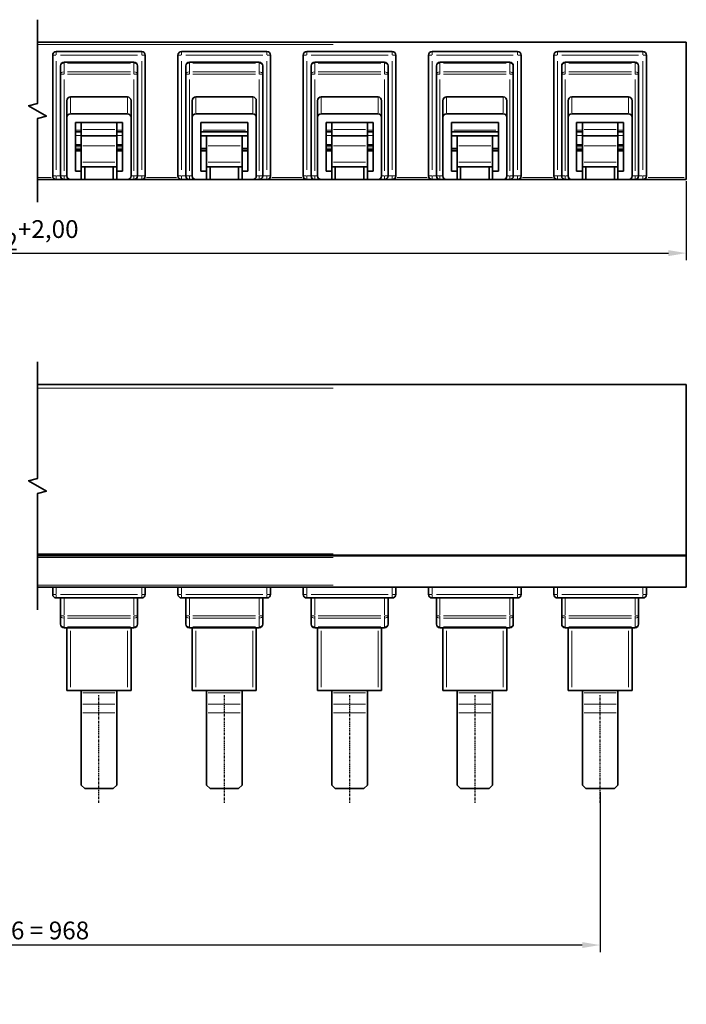
# Model space of a CAD drawing. Units: millimetres. Extents: x 92 to 369, y 114 to 253.
# Drawn here: x 192 to 285, y 114 to 253 of the extents above; entities that cross this region are included whole.
import ezdxf

# ---------------------------------------------------------------- set-up
doc = ezdxf.new("R2010")
doc.units = ezdxf.units.MM
doc.linetypes.add('CHAIN', pattern=[0.3543, 0.2362, -0.0295, 0.0591, -0.0295])
for name, color, linetype, lineweight in [('Bemaßungen(FTG-Zeichnungsnorm)', 7, 'Continuous', 25), ('Bruchlinien(FTG-Zeichnungsnorm)', 7, 'Continuous', 35), ('Sichtbare Kanten(FTG-Zeichnungsnorm)', 7, 'Continuous', 35), ('Sichtbare tangentiale Kanten(FTG-Zeichnungsnorm)', 7, 'Continuous', 9)]:
    doc.layers.add(name, color=color, linetype=linetype, lineweight=lineweight)
doc.layers.add('Mittellinie(FTG-Zeichnungsnorm)', color=7, linetype='Continuous', lineweight=25, true_color=0x0080ff)
doc.styles.add('FTG-ISO - 2_5mm', font='isocpeur.ttf')
doc.dimstyles.new('FTG-Zeichnungsnorm-Neu', dxfattribs={"dimtxt": 2.5, "dimasz": 2.5, "dimexe": 1, "dimexo": 0.5, "dimgap": 0.3, "dimtad": 1, "dimrnd": 1e-08, "dimtxsty": 'FTG-ISO - 2_5mm', "dimcen": 0.09, "dimdle": 8, "dimclrd": 1, "dimclre": 1, "dimclrt": 7, "dimazin": 2, "dimtfac": 0.8, "dimtmove": 0, "dimatfit": 3, "dimfxl": 1, "dimtolj": 1, "dimlwd": 25, "dimlwe": 25, "dimarcsym": 0})

# ---------------------------------------------------------------- blocks, each defined once
blk = doc.blocks.new('*D1')
at = {"layer": 'Bemaßungen(FTG-Zeichnungsnorm)', "color": 1, "linetype": 'Continuous', "lineweight": 25, "transparency": 16777216}
for p, q in [((95.65, 230.23), (95.65, 219.09)), ((285.44, 230.23), (285.44, 219.09)), ((98.15, 220.09), (282.94, 220.09))]:
    blk.add_line(p, q, dxfattribs=at)
at = {"layer": 'Bemaßungen(FTG-Zeichnungsnorm)', "color": 1, "linetype": 'Continuous', "transparency": 16777216}
for points in [[(98.15, 220.51), (98.15, 219.67), (95.65, 220.09)], [(282.94, 220.51), (282.94, 219.67), (285.44, 220.09)]]:
    blk.add_solid(points, dxfattribs=at)
at = {"layer": 'Defpoints', "color": 0, "linetype": 'Continuous', "transparency": 16777216}
for p in [(95.65, 230.73), (285.44, 230.73), (285.44, 220.09)]:
    blk.add_point(p, dxfattribs=at)
at = {"layer": 'Bemaßungen(FTG-Zeichnungsnorm)', "color": 7, "linetype": 'Continuous', "lineweight": 25, "transparency": 16777216, "insert": (183.04, 224.72), "char_height": 2.5, "attachment_point": 1, "style": 'FTG-ISO - 2_5mm'}
blk.add_mtext('\\A1;992,2\\S+2,00^ ;', dxfattribs=at)
blk = doc.blocks.new('*D3')
at = {"layer": 'Bemaßungen(FTG-Zeichnungsnorm)', "color": 1, "linetype": 'Continuous', "lineweight": 25, "transparency": 16777216}
for p, q in [((107.75, 144.31), (107.75, 121.81)), ((273.34, 144.31), (273.34, 121.81)), ((270.84, 122.81), (110.25, 122.81))]:
    blk.add_line(p, q, dxfattribs=at)
at = {"layer": 'Bemaßungen(FTG-Zeichnungsnorm)', "color": 1, "linetype": 'Continuous', "transparency": 16777216}
for points in [[(110.25, 123.22), (110.25, 122.39), (107.75, 122.81)], [(270.84, 123.22), (270.84, 122.39), (273.34, 122.81)]]:
    blk.add_solid(points, dxfattribs=at)
at = {"layer": 'Defpoints', "color": 0, "linetype": 'Continuous', "transparency": 16777216}
for p in [(107.75, 144.81), (273.34, 144.81), (107.75, 122.81)]:
    blk.add_point(p, dxfattribs=at)
at = {"layer": 'Bemaßungen(FTG-Zeichnungsnorm)', "color": 7, "linetype": 'Continuous', "lineweight": 25, "transparency": 16777216, "insert": (180.36, 126.11), "char_height": 2.5, "attachment_point": 1, "style": 'FTG-ISO - 2_5mm'}
blk.add_mtext('\\A1;55x17,6 = 968', dxfattribs=at)

msp = doc.modelspace()

# ---------------------------------------------------------------- linework, layer by layer
at = {"layer": 'Bruchlinien(FTG-Zeichnungsnorm)', "flags": 128}
for points in [[(194.3111, 227.2591), (194.3111, 239.0275), (195.5611, 239.3624), (193.0611, 240.8058), (194.3111, 241.1407), (194.3111, 252.9091)], [(194.3111, 169.9333), (194.3111, 186.3017), (195.5611, 186.6366), (193.0611, 188.08), (194.3111, 188.4149), (194.3111, 204.7833)]]:
    msp.add_lwpolyline(points, dxfattribs=at)
at = {"layer": 'Mittellinie(FTG-Zeichnungsnorm)', "linetype": 'CHAIN'}
for p, q in [((202.9443, 142.8083), (202.9443, 157.9445)), ((220.5443, 157.9445), (220.5443, 142.8083)), ((238.1443, 157.9445), (238.1443, 142.8083)), ((255.7443, 157.9445), (255.7443, 142.8083)), ((273.3443, 142.8083), (273.3443, 157.9445))]:
    msp.add_line(p, q, dxfattribs=at)
at = {"layer": 'Sichtbare Kanten(FTG-Zeichnungsnorm)'}
for p, q in [((194.3111, 249.7341), (285.4443, 249.7341)), ((285.4443, 249.7341), (285.4443, 230.4341)), ((196.4443, 247.9341), (196.4443, 230.9341)), ((208.9443, 248.4341), (196.9443, 248.4341)), ((209.4443, 230.9341), (209.4443, 247.9341)), ((214.0443, 247.9341), (214.0443, 230.9341)), ((226.5443, 248.4341), (214.5443, 248.4341)), ((227.0443, 230.9341), (227.0443, 247.9341)), ((231.6443, 247.9341), (231.6443, 230.9341)), ((244.1443, 248.4341), (232.1443, 248.4341)), ((244.6443, 230.9341), (244.6443, 247.9341)), ((249.2443, 247.9341), (249.2443, 230.9341)), ((261.7443, 248.4341), (249.7443, 248.4341)), ((262.2443, 230.9341), (262.2443, 247.9341)), ((266.8443, 247.9341), (266.8443, 230.9341)), ((279.3443, 248.4341), (267.3443, 248.4341)), ((279.8443, 230.9341), (279.8443, 247.9341)), ((197.5443, 246.4341), (197.5443, 230.9341)), ((207.8443, 246.9341), (198.0443, 246.9341)), ((208.3443, 230.9341), (208.3443, 246.4341)), ((215.1443, 246.4341), (215.1443, 230.9341)), ((225.4443, 246.9341), (215.6443, 246.9341)), ((225.9443, 230.9341), (225.9443, 246.4341)), ((232.7443, 246.4341), (232.7443, 230.9341)), ((243.0443, 246.9341), (233.2443, 246.9341)), ((243.5443, 230.9341), (243.5443, 246.4341)), ((250.3443, 246.4341), (250.3443, 230.9341)), ((260.6443, 246.9341), (250.8443, 246.9341)), ((261.1443, 230.9341), (261.1443, 246.4341)), ((267.9443, 246.4341), (267.9443, 230.9341)), ((278.2443, 246.9341), (268.4443, 246.9341)), ((278.7443, 230.9341), (278.7443, 246.4341)), ((198.4443, 241.5244), (198.4443, 230.9341)), ((206.9443, 242.0421), (198.9443, 242.0421)), ((207.4443, 230.9341), (207.4443, 241.5244)), ((216.0443, 241.5244), (216.0443, 230.9341)), ((224.5443, 242.0421), (216.5443, 242.0421)), ((225.0443, 230.9341), (225.0443, 241.5244)), ((233.6443, 241.5244), (233.6443, 230.9341)), ((242.1443, 242.0421), (234.1443, 242.0421)), ((242.6443, 230.9341), (242.6443, 241.5244)), ((251.2443, 241.5244), (251.2443, 230.9341)), ((259.7443, 242.0421), (251.7443, 242.0421)), ((260.2443, 230.9341), (260.2443, 241.5244)), ((268.8443, 241.5244), (268.8443, 230.9341)), ((277.3443, 242.0421), (269.3443, 242.0421)), ((277.8443, 230.9341), (277.8443, 241.5244)), ((206.9443, 239.6841), (198.9443, 239.6841)), ((224.5443, 239.6841), (216.5443, 239.6841)), ((242.1443, 239.6841), (234.1443, 239.6841)), ((259.7443, 239.6841), (251.7443, 239.6841)), ((277.3443, 239.6841), (269.3443, 239.6841)), ((199.6443, 238.4418), (206.2443, 238.4418)), ((199.6443, 231.6341), (199.6443, 238.4418)), ((200.4443, 238.4418), (200.4443, 230.4341)), ((205.4443, 230.4341), (205.4443, 238.4418)), ((206.2443, 238.4418), (206.2443, 231.6341)), ((217.2443, 238.4418), (223.8443, 238.4418)), ((217.2443, 231.6341), (217.2443, 238.4418)), ((223.8443, 238.4418), (223.8443, 231.6341)), ((234.8443, 238.4418), (241.4443, 238.4418)), ((234.8443, 231.6341), (234.8443, 238.4418)), ((235.6443, 238.4418), (235.6443, 230.4341)), ((240.6443, 230.4341), (240.6443, 238.4418)), ((241.4443, 238.4418), (241.4443, 231.6341)), ((252.4443, 238.4418), (259.0443, 238.4418)), ((252.4443, 231.6341), (252.4443, 238.4418)), ((259.0443, 238.4418), (259.0443, 231.6341)), ((270.0443, 238.4418), (276.6443, 238.4418)), ((270.0443, 231.6341), (270.0443, 238.4418)), ((270.8443, 238.4418), (270.8443, 230.4341)), ((275.8443, 230.4341), (275.8443, 238.4418)), ((276.6443, 238.4418), (276.6443, 231.6341)), ((199.6443, 237.1341), (200.4443, 237.1341)), ((205.4443, 237.1341), (206.2443, 237.1341)), ((217.2443, 237.1341), (223.8443, 237.1341)), ((234.8443, 237.1341), (235.6443, 237.1341)), ((240.6443, 237.1341), (241.4443, 237.1341)), ((252.4443, 237.1341), (259.0443, 237.1341)), ((270.0443, 237.1341), (270.8443, 237.1341)), ((275.8443, 237.1341), (276.6443, 237.1341)), ((205.4443, 236.5841), (200.4443, 236.5841)), ((217.2443, 236.5841), (223.8443, 236.5841)), ((218.0443, 236.5841), (218.0443, 230.4341)), ((223.0443, 230.4341), (223.0443, 236.5841)), ((240.6443, 236.5841), (235.6443, 236.5841)), ((252.4443, 236.5841), (259.0443, 236.5841)), ((253.2443, 236.5841), (253.2443, 230.4341)), ((258.2443, 230.4341), (258.2443, 236.5841)), ((275.8443, 236.5841), (270.8443, 236.5841)), ((199.6443, 235.3341), (200.4443, 235.3341)), ((200.4443, 234.4841), (199.6443, 234.4841)), ((205.4443, 235.3341), (206.2443, 235.3341)), ((206.2443, 234.4841), (205.4443, 234.4841)), ((217.2443, 234.7841), (218.0443, 234.7841)), ((218.0443, 234.4841), (217.2443, 234.4841)), ((223.0443, 234.7841), (223.8443, 234.7841)), ((223.8443, 234.4841), (223.0443, 234.4841)), ((234.8443, 235.3341), (235.6443, 235.3341)), ((235.6443, 234.4841), (234.8443, 234.4841)), ((240.6443, 235.3341), (241.4443, 235.3341)), ((241.4443, 234.4841), (240.6443, 234.4841)), ((252.4443, 234.7841), (253.2443, 234.7841)), ((253.2443, 234.4841), (252.4443, 234.4841)), ((258.2443, 234.7841), (259.0443, 234.7841)), ((259.0443, 234.4841), (258.2443, 234.4841)), ((270.0443, 235.3341), (270.8443, 235.3341)), ((270.8443, 234.4841), (270.0443, 234.4841)), ((275.8443, 235.3341), (276.6443, 235.3341)), ((276.6443, 234.4841), (275.8443, 234.4841)), ((200.4443, 231.6341), (199.6443, 231.6341)), ((205.4443, 232.2341), (200.4443, 232.2341)), ((200.9443, 230.4341), (200.9443, 232.2341)), ((204.9443, 232.2341), (204.9443, 230.4341)), ((206.2443, 231.6341), (205.4443, 231.6341)), ((218.0443, 231.6341), (217.2443, 231.6341)), ((223.0443, 232.2341), (218.0443, 232.2341)), ((218.5443, 230.4341), (218.5443, 232.2341)), ((222.5443, 232.2341), (222.5443, 230.4341)), ((223.8443, 231.6341), (223.0443, 231.6341)), ((235.6443, 231.6341), (234.8443, 231.6341)), ((240.6443, 232.2341), (235.6443, 232.2341)), ((236.1443, 230.4341), (236.1443, 232.2341)), ((240.1443, 232.2341), (240.1443, 230.4341)), ((241.4443, 231.6341), (240.6443, 231.6341)), ((253.2443, 231.6341), (252.4443, 231.6341)), ((258.2443, 232.2341), (253.2443, 232.2341)), ((253.7443, 230.4341), (253.7443, 232.2341)), ((257.7443, 232.2341), (257.7443, 230.4341)), ((259.0443, 231.6341), (258.2443, 231.6341)), ((270.8443, 231.6341), (270.0443, 231.6341)), ((275.8443, 232.2341), (270.8443, 232.2341)), ((271.3443, 230.4341), (271.3443, 232.2341)), ((275.3443, 232.2341), (275.3443, 230.4341)), ((276.6443, 231.6341), (275.8443, 231.6341)), ((194.3111, 230.4341), (285.4443, 230.4341)), ((194.3111, 201.6083), (285.4443, 201.6083)), ((285.4443, 201.6083), (285.4443, 173.1083)), ((194.3111, 177.6083), (285.4443, 177.6083)), ((194.3111, 177.5083), (285.4443, 177.5083)), ((194.3111, 173.1083), (285.4443, 173.1083)), ((196.4443, 173.1083), (196.4443, 172.1083)), ((209.4443, 172.1083), (209.4443, 173.1083)), ((214.0443, 173.1083), (214.0443, 172.1083)), ((227.0443, 172.1083), (227.0443, 173.1083)), ((231.6443, 173.1083), (231.6443, 172.1083)), ((244.6443, 172.1083), (244.6443, 173.1083)), ((249.2443, 173.1083), (249.2443, 172.1083)), ((262.2443, 172.1083), (262.2443, 173.1083)), ((266.8443, 173.1083), (266.8443, 172.1083)), ((279.8443, 172.1083), (279.8443, 173.1083)), ((196.9443, 171.6083), (208.9443, 171.6083)), ((197.5443, 171.6083), (197.5443, 167.9083)), ((208.3443, 167.9083), (208.3443, 171.6083)), ((214.5443, 171.6083), (226.5443, 171.6083)), ((215.1443, 171.6083), (215.1443, 167.9083)), ((225.9443, 167.9083), (225.9443, 171.6083)), ((232.1443, 171.6083), (244.1443, 171.6083)), ((232.7443, 171.6083), (232.7443, 167.9083)), ((243.5443, 167.9083), (243.5443, 171.6083)), ((249.7443, 171.6083), (261.7443, 171.6083)), ((250.3443, 171.6083), (250.3443, 167.9083)), ((261.1443, 167.9083), (261.1443, 171.6083)), ((267.3443, 171.6083), (279.3443, 171.6083)), ((267.9443, 171.6083), (267.9443, 167.9083)), ((278.7443, 167.9083), (278.7443, 171.6083)), ((198.0443, 167.4083), (207.8443, 167.4083)), ((198.4443, 167.4083), (198.4443, 158.6083)), ((207.4443, 158.6083), (207.4443, 167.4083)), ((215.6443, 167.4083), (225.4443, 167.4083)), ((216.0443, 167.4083), (216.0443, 158.6083)), ((225.0443, 158.6083), (225.0443, 167.4083)), ((233.2443, 167.4083), (243.0443, 167.4083)), ((233.6443, 167.4083), (233.6443, 158.6083)), ((242.6443, 158.6083), (242.6443, 167.4083)), ((250.8443, 167.4083), (260.6443, 167.4083)), ((251.2443, 167.4083), (251.2443, 158.6083)), ((260.2443, 158.6083), (260.2443, 167.4083)), ((268.4443, 167.4083), (278.2443, 167.4083)), ((268.8443, 167.4083), (268.8443, 158.6083)), ((277.8443, 158.6083), (277.8443, 167.4083)), ((207.4443, 158.6083), (198.4443, 158.6083)), ((200.4443, 145.3083), (200.4443, 158.6083)), ((205.4443, 158.6083), (205.4443, 145.3083)), ((225.0443, 158.6083), (216.0443, 158.6083)), ((218.0443, 145.3083), (218.0443, 158.6083)), ((223.0443, 158.6083), (223.0443, 145.3083)), ((242.6443, 158.6083), (233.6443, 158.6083)), ((235.6443, 145.3083), (235.6443, 158.6083)), ((240.6443, 158.6083), (240.6443, 145.3083)), ((260.2443, 158.6083), (251.2443, 158.6083)), ((253.2443, 145.3083), (253.2443, 158.6083)), ((258.2443, 158.6083), (258.2443, 145.3083)), ((277.8443, 158.6083), (268.8443, 158.6083)), ((270.8443, 145.3083), (270.8443, 158.6083)), ((275.8443, 158.6083), (275.8443, 145.3083)), ((200.9443, 144.8083), (200.4443, 145.3083)), ((204.9443, 144.8083), (200.9443, 144.8083)), ((205.4443, 145.3083), (204.9443, 144.8083)), ((218.5443, 144.8083), (218.0443, 145.3083)), ((222.5443, 144.8083), (218.5443, 144.8083)), ((223.0443, 145.3083), (222.5443, 144.8083)), ((236.1443, 144.8083), (235.6443, 145.3083)), ((240.1443, 144.8083), (236.1443, 144.8083)), ((240.6443, 145.3083), (240.1443, 144.8083)), ((253.7443, 144.8083), (253.2443, 145.3083)), ((257.7443, 144.8083), (253.7443, 144.8083)), ((258.2443, 145.3083), (257.7443, 144.8083)), ((271.3443, 144.8083), (270.8443, 145.3083)), ((275.3443, 144.8083), (271.3443, 144.8083)), ((275.8443, 145.3083), (275.3443, 144.8083))]:
    msp.add_line(p, q, dxfattribs=at)
for centre, start, end in [((196.9443, 247.9341), 90, 180), ((208.9443, 247.9341), 0, 90), ((214.5443, 247.9341), 90, 180), ((226.5443, 247.9341), 0, 90), ((232.1443, 247.9341), 90, 180), ((244.1443, 247.9341), 0, 90), ((249.7443, 247.9341), 90, 180), ((261.7443, 247.9341), 0, 90), ((267.3443, 247.9341), 90, 180), ((279.3443, 247.9341), 0, 90), ((198.0443, 246.4341), 90, 180), ((207.8443, 246.4341), 0, 90), ((215.6443, 246.4341), 90, 180), ((225.4443, 246.4341), 0, 90), ((233.2443, 246.4341), 90, 180), ((243.0443, 246.4341), 0, 90), ((250.8443, 246.4341), 90, 180), ((260.6443, 246.4341), 0, 90), ((268.4443, 246.4341), 90, 180), ((278.2443, 246.4341), 0, 90), ((196.9443, 230.9341), 180, 270), ((198.0443, 230.9341), 180, 270), ((198.9443, 230.9341), 180, 270), ((206.9443, 230.9341), 270, 0), ((207.8443, 230.9341), 270, 0), ((208.9443, 230.9341), 270, 0), ((214.5443, 230.9341), 180, 270), ((215.6443, 230.9341), 180, 270), ((216.5443, 230.9341), 180, 270), ((224.5443, 230.9341), 270, 0), ((225.4443, 230.9341), 270, 0), ((226.5443, 230.9341), 270, 0), ((232.1443, 230.9341), 180, 270), ((233.2443, 230.9341), 180, 270), ((234.1443, 230.9341), 180, 270), ((242.1443, 230.9341), 270, 0), ((243.0443, 230.9341), 270, 0), ((244.1443, 230.9341), 270, 0), ((249.7443, 230.9341), 180, 270), ((250.8443, 230.9341), 180, 270), ((251.7443, 230.9341), 180, 270), ((259.7443, 230.9341), 270, 0), ((260.6443, 230.9341), 270, 0), ((261.7443, 230.9341), 270, 0), ((267.3443, 230.9341), 180, 270), ((268.4443, 230.9341), 180, 270), ((269.3443, 230.9341), 180, 270), ((277.3443, 230.9341), 270, 0), ((278.2443, 230.9341), 270, 0), ((279.3443, 230.9341), 270, 0), ((196.9443, 172.1083), 180, 270), ((208.9443, 172.1083), 270, 0), ((214.5443, 172.1083), 180, 270), ((226.5443, 172.1083), 270, 0), ((232.1443, 172.1083), 180, 270), ((244.1443, 172.1083), 270, 0), ((249.7443, 172.1083), 180, 270), ((261.7443, 172.1083), 270, 0), ((267.3443, 172.1083), 180, 270), ((279.3443, 172.1083), 270, 0), ((198.0443, 167.9083), 180, 270), ((207.8443, 167.9083), 270, 0), ((215.6443, 167.9083), 180, 270), ((225.4443, 167.9083), 270, 0), ((233.2443, 167.9083), 180, 270), ((243.0443, 167.9083), 270, 0), ((250.8443, 167.9083), 180, 270), ((260.6443, 167.9083), 270, 0), ((268.4443, 167.9083), 180, 270), ((278.2443, 167.9083), 270, 0)]:
    msp.add_arc(centre, 0.5, start, end, dxfattribs=at)
for centre, start_param, end_param in [((198.9443, 241.5244), 0, 1.57079633), ((206.9443, 241.5244), 4.71238898, 6.28318531), ((216.5443, 241.5244), 0, 1.57079633), ((224.5443, 241.5244), 4.71238898, 6.28318531), ((234.1443, 241.5244), 0, 1.57079633), ((242.1443, 241.5244), 4.71238898, 6.28318531), ((251.7443, 241.5244), 0, 1.57079633), ((259.7443, 241.5244), 4.71238898, 6.28318531), ((269.3443, 241.5244), 0, 1.57079633), ((277.3443, 241.5244), 4.71238898, 6.28318531), ((198.9443, 239.1665), 0, 1.57079633), ((206.9443, 239.1665), 4.71238898, 6.28318531), ((216.5443, 239.1665), 0, 1.57079633), ((224.5443, 239.1665), 4.71238898, 6.28318531), ((234.1443, 239.1665), 0, 1.57079633), ((242.1443, 239.1665), 4.71238898, 6.28318531), ((251.7443, 239.1665), 0, 1.57079633), ((259.7443, 239.1665), 4.71238898, 6.28318531), ((269.3443, 239.1665), 0, 1.57079633), ((277.3443, 239.1665), 4.71238898, 6.28318531)]:
    msp.add_ellipse(centre, major_axis=(0, 0.5176), ratio=0.96592583, start_param=start_param, end_param=end_param, dxfattribs=at)
at = {"layer": 'Sichtbare tangentiale Kanten(FTG-Zeichnungsnorm)'}
for p, q in [((194.3111, 249.4341), (235.8343, 249.4341)), ((196.9051, 247.9341), (196.4459, 247.9341)), ((196.9443, 248.4326), (196.9443, 247.9733)), ((197.5443, 247.9341), (208.3443, 247.9341)), ((208.9443, 247.9733), (208.9443, 248.4326)), ((209.4428, 247.9341), (208.9836, 247.9341)), ((214.5051, 247.9341), (214.0459, 247.9341)), ((214.5443, 248.4326), (214.5443, 247.9733)), ((215.1443, 247.9341), (225.9443, 247.9341)), ((226.5443, 247.9733), (226.5443, 248.4326)), ((227.0428, 247.9341), (226.5836, 247.9341)), ((232.1051, 247.9341), (231.6459, 247.9341)), ((232.1443, 248.4326), (232.1443, 247.9733)), ((232.7443, 247.9341), (243.5443, 247.9341)), ((244.1443, 247.9733), (244.1443, 248.4326)), ((244.6428, 247.9341), (244.1836, 247.9341)), ((249.7051, 247.9341), (249.2459, 247.9341)), ((249.7443, 248.4326), (249.7443, 247.9733)), ((250.3443, 247.9341), (261.1443, 247.9341)), ((261.7443, 247.9733), (261.7443, 248.4326)), ((262.2428, 247.9341), (261.7836, 247.9341)), ((267.3051, 247.9341), (266.8459, 247.9341)), ((267.3443, 248.4326), (267.3443, 247.9733)), ((267.9443, 247.9341), (278.7443, 247.9341)), ((279.3443, 247.9733), (279.3443, 248.4326)), ((279.8428, 247.9341), (279.3836, 247.9341)), ((196.9443, 231.7841), (196.9443, 247.0841)), ((198.0443, 246.9337), (198.0443, 246.8013)), ((198.0443, 245.6409), (198.0443, 246.7273)), ((198.5343, 246.7877), (207.3543, 246.7877)), ((207.8443, 246.8013), (207.8443, 246.9337)), ((207.8443, 246.7273), (207.8443, 245.6409)), ((208.9443, 247.0841), (208.9443, 231.7841)), ((214.5443, 231.7841), (214.5443, 247.0841)), ((215.6443, 246.9337), (215.6443, 246.8013)), ((215.6443, 245.6409), (215.6443, 246.7273)), ((216.1343, 246.7877), (224.9543, 246.7877)), ((225.4443, 246.8013), (225.4443, 246.9337)), ((225.4443, 246.7273), (225.4443, 245.6409)), ((226.5443, 247.0841), (226.5443, 231.7841)), ((232.1443, 231.7841), (232.1443, 247.0841)), ((233.2443, 246.9337), (233.2443, 246.8013)), ((233.2443, 245.6409), (233.2443, 246.7273)), ((233.7343, 246.7877), (242.5543, 246.7877)), ((243.0443, 246.8013), (243.0443, 246.9337)), ((243.0443, 246.7273), (243.0443, 245.6409)), ((244.1443, 247.0841), (244.1443, 231.7841)), ((249.7443, 231.7841), (249.7443, 247.0841)), ((250.8443, 246.9337), (250.8443, 246.8013)), ((250.8443, 245.6409), (250.8443, 246.7273)), ((251.3343, 246.7877), (260.1543, 246.7877)), ((260.6443, 246.8013), (260.6443, 246.9337)), ((260.6443, 246.7273), (260.6443, 245.6409)), ((261.7443, 247.0841), (261.7443, 231.7841)), ((267.3443, 231.7841), (267.3443, 247.0841)), ((268.4443, 246.9337), (268.4443, 246.8013)), ((268.4443, 245.6409), (268.4443, 246.7273)), ((268.9343, 246.7877), (277.7543, 246.7877)), ((278.2443, 246.8013), (278.2443, 246.9337)), ((278.2443, 246.7273), (278.2443, 245.6409)), ((279.3443, 247.0841), (279.3443, 231.7841)), ((198.0051, 245.227), (197.5459, 245.227)), ((198.0443, 245.5664), (198.0443, 245.2466)), ((207.3543, 245.5806), (198.5343, 245.5806)), ((198.5343, 245.227), (207.3543, 245.227)), ((207.8443, 245.2466), (207.8443, 245.5664)), ((208.3428, 245.227), (207.8836, 245.227)), ((215.6051, 245.227), (215.1459, 245.227)), ((215.6443, 245.5664), (215.6443, 245.2466)), ((224.9543, 245.5806), (216.1343, 245.5806)), ((216.1343, 245.227), (224.9543, 245.227)), ((225.4443, 245.2466), (225.4443, 245.5664)), ((225.9428, 245.227), (225.4836, 245.227)), ((233.2051, 245.227), (232.7459, 245.227)), ((233.2443, 245.5664), (233.2443, 245.2466)), ((242.5543, 245.5806), (233.7343, 245.5806)), ((233.7343, 245.227), (242.5543, 245.227)), ((243.0443, 245.2466), (243.0443, 245.5664)), ((243.5428, 245.227), (243.0836, 245.227)), ((250.8051, 245.227), (250.3459, 245.227)), ((250.8443, 245.5664), (250.8443, 245.2466)), ((260.1543, 245.5806), (251.3343, 245.5806)), ((251.3343, 245.227), (260.1543, 245.227)), ((260.6443, 245.2466), (260.6443, 245.5664)), ((261.1428, 245.227), (260.6836, 245.227)), ((268.4051, 245.227), (267.9459, 245.227)), ((268.4443, 245.5664), (268.4443, 245.2466)), ((277.7543, 245.5806), (268.9343, 245.5806)), ((268.9343, 245.227), (277.7543, 245.227)), ((278.2443, 245.2466), (278.2443, 245.5664)), ((278.7428, 245.227), (278.2836, 245.227)), ((198.0443, 231.6487), (198.0443, 244.5124)), ((207.8443, 244.5124), (207.8443, 231.6487)), ((215.6443, 231.6487), (215.6443, 244.5124)), ((225.4443, 244.5124), (225.4443, 231.6487)), ((233.2443, 231.6487), (233.2443, 244.5124)), ((243.0443, 244.5124), (243.0443, 231.6487)), ((250.8443, 231.6487), (250.8443, 244.5124)), ((260.6443, 244.5124), (260.6443, 231.6487)), ((268.4443, 231.6487), (268.4443, 244.5124)), ((278.2443, 244.5124), (278.2443, 231.6487)), ((198.9443, 239.802), (198.9443, 241.9242)), ((206.9443, 241.9242), (206.9443, 239.802)), ((216.5443, 239.802), (216.5443, 241.9242)), ((224.5443, 241.9242), (224.5443, 239.802)), ((234.1443, 239.802), (234.1443, 241.9242)), ((242.1443, 241.9242), (242.1443, 239.802)), ((251.7443, 239.802), (251.7443, 241.9242)), ((259.7443, 241.9242), (259.7443, 239.802)), ((269.3443, 239.802), (269.3443, 241.9242)), ((277.3443, 241.9242), (277.3443, 239.802)), ((199.6843, 238.3958), (200.4043, 238.3958)), ((205.4843, 238.3958), (206.2043, 238.3958)), ((217.5743, 238.3958), (223.5143, 238.3958)), ((234.8843, 238.3958), (235.6043, 238.3958)), ((240.6843, 238.3958), (241.4043, 238.3958)), ((252.7743, 238.3958), (258.7143, 238.3958)), ((270.0843, 238.3958), (270.8043, 238.3958)), ((275.8843, 238.3958), (276.6043, 238.3958)), ((199.6843, 237.3725), (200.4043, 237.3725)), ((199.6843, 237.1755), (200.4043, 237.1755)), ((205.1943, 237.4502), (200.6943, 237.4502)), ((205.4843, 237.3725), (206.2043, 237.3725)), ((205.4843, 237.1755), (206.2043, 237.1755)), ((217.5743, 237.3725), (223.5143, 237.3725)), ((217.5743, 237.1755), (223.5143, 237.1755)), ((234.8843, 237.3725), (235.6043, 237.3725)), ((234.8843, 237.1755), (235.6043, 237.1755)), ((240.3943, 237.4502), (235.8943, 237.4502)), ((240.6843, 237.3725), (241.4043, 237.3725)), ((240.6843, 237.1755), (241.4043, 237.1755)), ((252.7743, 237.3725), (258.7143, 237.3725)), ((252.7743, 237.1755), (258.7143, 237.1755)), ((270.0843, 237.3725), (270.8043, 237.3725)), ((270.0843, 237.1755), (270.8043, 237.1755)), ((275.5943, 237.4502), (271.0943, 237.4502)), ((275.8843, 237.3725), (276.6043, 237.3725)), ((275.8843, 237.1755), (276.6043, 237.1755)), ((199.6843, 236.6341), (200.4043, 236.6341)), ((205.4843, 236.6341), (206.2043, 236.6341)), ((217.5743, 236.6341), (223.5143, 236.6341)), ((234.8843, 236.6341), (235.6043, 236.6341)), ((240.6843, 236.6341), (241.4043, 236.6341)), ((252.7743, 236.6341), (258.7143, 236.6341)), ((270.0843, 236.6341), (270.8043, 236.6341)), ((275.8843, 236.6341), (276.6043, 236.6341)), ((199.6843, 235.1341), (200.4043, 235.1341)), ((199.6843, 234.8269), (200.4043, 234.8269)), ((199.6843, 234.6537), (200.4043, 234.6537)), ((205.1943, 235.1769), (200.6943, 235.1769)), ((205.4843, 235.1341), (206.2043, 235.1341)), ((205.4843, 234.8269), (206.2043, 234.8269)), ((205.4843, 234.6537), (206.2043, 234.6537)), ((217.2843, 234.5709), (218.0043, 234.5709)), ((222.7943, 235.1769), (218.2943, 235.1769)), ((223.0843, 234.5709), (223.8043, 234.5709)), ((234.8843, 235.1341), (235.6043, 235.1341)), ((234.8843, 234.8269), (235.6043, 234.8269)), ((234.8843, 234.6537), (235.6043, 234.6537)), ((240.3943, 235.1769), (235.8943, 235.1769)), ((240.6843, 235.1341), (241.4043, 235.1341)), ((240.6843, 234.8269), (241.4043, 234.8269)), ((240.6843, 234.6537), (241.4043, 234.6537)), ((252.4843, 234.5709), (253.2043, 234.5709)), ((257.9943, 235.1769), (253.4943, 235.1769)), ((258.2843, 234.5709), (259.0043, 234.5709)), ((270.0843, 235.1341), (270.8043, 235.1341)), ((270.0843, 234.8269), (270.8043, 234.8269)), ((270.0843, 234.6537), (270.8043, 234.6537)), ((275.5943, 235.1769), (271.0943, 235.1769)), ((275.8843, 235.1341), (276.6043, 235.1341)), ((275.8843, 234.8269), (276.6043, 234.8269)), ((275.8843, 234.6537), (276.6043, 234.6537)), ((205.1943, 232.8737), (200.6943, 232.8737)), ((222.7943, 232.8737), (218.2943, 232.8737)), ((240.3943, 232.8737), (235.8943, 232.8737)), ((257.9943, 232.8737), (253.4943, 232.8737)), ((275.5943, 232.8737), (271.0943, 232.8737)), ((194.3111, 230.7341), (196.2519, 230.7341)), ((196.4459, 230.9341), (196.9051, 230.9341)), ((196.9443, 230.8949), (196.9443, 230.4356)), ((197.5143, 230.9341), (196.9743, 230.9341)), ((197.5459, 230.9341), (198.0051, 230.9341)), ((198.0443, 230.8949), (198.0443, 230.4356)), ((198.4243, 230.9341), (198.0643, 230.9341)), ((207.8243, 230.9341), (207.4643, 230.9341)), ((207.8443, 230.4356), (207.8443, 230.8949)), ((207.8836, 230.9341), (208.3428, 230.9341)), ((208.9143, 230.9341), (208.3743, 230.9341)), ((208.9443, 230.4356), (208.9443, 230.8949)), ((208.9836, 230.9341), (209.4428, 230.9341)), ((209.6368, 230.7341), (213.8519, 230.7341)), ((214.0459, 230.9341), (214.5051, 230.9341)), ((214.5443, 230.8949), (214.5443, 230.4356)), ((215.1143, 230.9341), (214.5743, 230.9341)), ((215.1459, 230.9341), (215.6051, 230.9341)), ((215.6443, 230.8949), (215.6443, 230.4356)), ((216.0243, 230.9341), (215.6643, 230.9341)), ((225.4243, 230.9341), (225.0643, 230.9341)), ((225.4443, 230.4356), (225.4443, 230.8949)), ((225.4836, 230.9341), (225.9428, 230.9341)), ((226.5143, 230.9341), (225.9743, 230.9341)), ((226.5443, 230.4356), (226.5443, 230.8949)), ((226.5836, 230.9341), (227.0428, 230.9341)), ((227.2368, 230.7341), (231.4519, 230.7341)), ((231.6459, 230.9341), (232.1051, 230.9341)), ((232.1443, 230.8949), (232.1443, 230.4356)), ((232.7143, 230.9341), (232.1743, 230.9341)), ((232.7459, 230.9341), (233.2051, 230.9341)), ((233.2443, 230.8949), (233.2443, 230.4356)), ((233.6243, 230.9341), (233.2643, 230.9341)), ((243.0243, 230.9341), (242.6643, 230.9341)), ((243.0443, 230.4356), (243.0443, 230.8949)), ((243.0836, 230.9341), (243.5428, 230.9341)), ((244.1143, 230.9341), (243.5743, 230.9341)), ((244.1443, 230.4356), (244.1443, 230.8949)), ((244.1836, 230.9341), (244.6428, 230.9341)), ((244.8368, 230.7341), (249.0519, 230.7341)), ((249.2459, 230.9341), (249.7051, 230.9341)), ((249.7443, 230.8949), (249.7443, 230.4356)), ((250.3143, 230.9341), (249.7743, 230.9341)), ((250.3459, 230.9341), (250.8051, 230.9341)), ((250.8443, 230.8949), (250.8443, 230.4356)), ((251.2243, 230.9341), (250.8643, 230.9341)), ((260.6243, 230.9341), (260.2643, 230.9341)), ((260.6443, 230.4356), (260.6443, 230.8949)), ((260.6836, 230.9341), (261.1428, 230.9341)), ((261.7143, 230.9341), (261.1743, 230.9341)), ((261.7443, 230.4356), (261.7443, 230.8949)), ((261.7836, 230.9341), (262.2428, 230.9341)), ((262.4368, 230.7341), (266.6519, 230.7341)), ((266.8459, 230.9341), (267.3051, 230.9341)), ((267.3443, 230.8949), (267.3443, 230.4356)), ((267.9143, 230.9341), (267.3743, 230.9341)), ((267.9459, 230.9341), (268.4051, 230.9341)), ((268.4443, 230.8949), (268.4443, 230.4356)), ((268.8243, 230.9341), (268.4643, 230.9341)), ((278.2243, 230.9341), (277.8643, 230.9341)), ((278.2443, 230.4356), (278.2443, 230.8949)), ((278.2836, 230.9341), (278.7428, 230.9341)), ((279.3143, 230.9341), (278.7743, 230.9341)), ((279.3443, 230.4356), (279.3443, 230.8949)), ((279.3836, 230.9341), (279.8428, 230.9341)), ((280.0847, 230.7341), (285.1622, 230.7341)), ((194.3111, 201.1083), (235.8343, 201.1083)), ((194.3111, 177.8083), (235.8343, 177.8083)), ((194.3111, 177.3083), (235.8343, 177.3083)), ((194.3111, 173.4083), (235.8343, 173.4083)), ((196.9443, 172.1583), (196.9443, 173.0583)), ((208.9443, 173.0583), (208.9443, 172.1583)), ((214.5443, 172.1583), (214.5443, 173.0583)), ((226.5443, 173.0583), (226.5443, 172.1583)), ((232.1443, 172.1583), (232.1443, 173.0583)), ((244.1443, 173.0583), (244.1443, 172.1583)), ((249.7443, 172.1583), (249.7443, 173.0583)), ((261.7443, 173.0583), (261.7443, 172.1583)), ((267.3443, 172.1583), (267.3443, 173.0583)), ((279.3443, 173.0583), (279.3443, 172.1583)), ((196.4459, 172.1083), (196.9051, 172.1083)), ((196.9443, 172.0691), (196.9443, 171.6098)), ((208.3443, 172.1083), (197.5443, 172.1083)), ((208.9443, 171.6098), (208.9443, 172.0691)), ((208.9836, 172.1083), (209.4428, 172.1083)), ((214.0459, 172.1083), (214.5051, 172.1083)), ((214.5443, 172.0691), (214.5443, 171.6098)), ((225.9443, 172.1083), (215.1443, 172.1083)), ((226.5443, 171.6098), (226.5443, 172.0691)), ((226.5836, 172.1083), (227.0428, 172.1083)), ((231.6459, 172.1083), (232.1051, 172.1083)), ((232.1443, 172.0691), (232.1443, 171.6098)), ((243.5443, 172.1083), (232.7443, 172.1083)), ((244.1443, 171.6098), (244.1443, 172.0691)), ((244.1836, 172.1083), (244.6428, 172.1083)), ((249.2459, 172.1083), (249.7051, 172.1083)), ((249.7443, 172.0691), (249.7443, 171.6098)), ((261.1443, 172.1083), (250.3443, 172.1083)), ((261.7443, 171.6098), (261.7443, 172.0691)), ((261.7836, 172.1083), (262.2428, 172.1083)), ((266.8459, 172.1083), (267.3051, 172.1083)), ((267.3443, 172.0691), (267.3443, 171.6098)), ((278.7443, 172.1083), (267.9443, 172.1083)), ((279.3443, 171.6098), (279.3443, 172.0691)), ((279.3836, 172.1083), (279.8428, 172.1083)), ((198.0443, 169.24), (198.0443, 171.4836)), ((207.8443, 171.4836), (207.8443, 169.24)), ((215.6443, 169.24), (215.6443, 171.4836)), ((225.4443, 171.4836), (225.4443, 169.24)), ((233.2443, 169.24), (233.2443, 171.4836)), ((243.0443, 171.4836), (243.0443, 169.24)), ((250.8443, 169.24), (250.8443, 171.4836)), ((260.6443, 171.4836), (260.6443, 169.24)), ((268.4443, 169.24), (268.4443, 171.4836)), ((278.2443, 171.4836), (278.2443, 169.24)), ((197.5459, 169.1154), (198.0051, 169.1154)), ((198.0443, 169.0958), (198.0443, 168.776)), ((207.3543, 169.1154), (198.5343, 169.1154)), ((207.8443, 168.776), (207.8443, 169.0958)), ((207.8836, 169.1154), (208.3428, 169.1154)), ((215.1459, 169.1154), (215.6051, 169.1154)), ((215.6443, 169.0958), (215.6443, 168.776)), ((224.9543, 169.1154), (216.1343, 169.1154)), ((225.4443, 168.776), (225.4443, 169.0958)), ((225.4836, 169.1154), (225.9428, 169.1154)), ((232.7459, 169.1154), (233.2051, 169.1154)), ((233.2443, 169.0958), (233.2443, 168.776)), ((242.5543, 169.1154), (233.7343, 169.1154)), ((243.0443, 168.776), (243.0443, 169.0958)), ((243.0836, 169.1154), (243.5428, 169.1154)), ((250.3459, 169.1154), (250.8051, 169.1154)), ((250.8443, 169.0958), (250.8443, 168.776)), ((260.1543, 169.1154), (251.3343, 169.1154)), ((260.6443, 168.776), (260.6443, 169.0958)), ((260.6836, 169.1154), (261.1428, 169.1154)), ((267.9459, 169.1154), (268.4051, 169.1154)), ((268.4443, 169.0958), (268.4443, 168.776)), ((277.7543, 169.1154), (268.9343, 169.1154)), ((278.2443, 168.776), (278.2443, 169.0958)), ((278.2836, 169.1154), (278.7428, 169.1154)), ((198.0443, 167.6151), (198.0443, 168.7015)), ((198.0443, 167.5411), (198.0443, 167.4087)), ((198.5343, 168.7618), (207.3543, 168.7618)), ((207.3543, 167.5547), (198.5343, 167.5547)), ((207.8443, 168.7015), (207.8443, 167.6151)), ((207.8443, 167.4087), (207.8443, 167.5411)), ((215.6443, 167.6151), (215.6443, 168.7015)), ((215.6443, 167.5411), (215.6443, 167.4087)), ((216.1343, 168.7618), (224.9543, 168.7618)), ((224.9543, 167.5547), (216.1343, 167.5547)), ((225.4443, 168.7015), (225.4443, 167.6151)), ((225.4443, 167.4087), (225.4443, 167.5411)), ((233.2443, 167.6151), (233.2443, 168.7015)), ((233.2443, 167.5411), (233.2443, 167.4087)), ((233.7343, 168.7618), (242.5543, 168.7618)), ((242.5543, 167.5547), (233.7343, 167.5547)), ((243.0443, 168.7015), (243.0443, 167.6151)), ((243.0443, 167.4087), (243.0443, 167.5411)), ((250.8443, 167.6151), (250.8443, 168.7015)), ((250.8443, 167.5411), (250.8443, 167.4087)), ((251.3343, 168.7618), (260.1543, 168.7618)), ((260.1543, 167.5547), (251.3343, 167.5547)), ((260.6443, 168.7015), (260.6443, 167.6151)), ((260.6443, 167.4087), (260.6443, 167.5411)), ((268.4443, 167.6151), (268.4443, 168.7015)), ((268.4443, 167.5411), (268.4443, 167.4087)), ((268.9343, 168.7618), (277.7543, 168.7618)), ((277.7543, 167.5547), (268.9343, 167.5547)), ((278.2443, 168.7015), (278.2443, 167.6151)), ((278.2443, 167.4087), (278.2443, 167.5411)), ((198.9443, 159.0483), (198.9443, 166.9683)), ((206.9443, 166.9683), (206.9443, 159.0483)), ((216.5443, 159.0483), (216.5443, 166.9683)), ((224.5443, 166.9683), (224.5443, 159.0483)), ((234.1443, 159.0483), (234.1443, 166.9683)), ((242.1443, 166.9683), (242.1443, 159.0483)), ((251.7443, 159.0483), (251.7443, 166.9683)), ((259.7443, 166.9683), (259.7443, 159.0483)), ((269.3443, 159.0483), (269.3443, 166.9683)), ((277.3443, 166.9683), (277.3443, 159.0483)), ((205.1943, 158.2859), (200.6943, 158.2859)), ((222.7943, 158.2859), (218.2943, 158.2859)), ((240.3943, 158.2859), (235.8943, 158.2859)), ((257.9943, 158.2859), (253.4943, 158.2859)), ((275.5943, 158.2859), (271.0943, 158.2859)), ((205.1943, 156.6732), (200.6943, 156.6732)), ((222.7943, 156.6732), (218.2943, 156.6732)), ((240.3943, 156.6732), (235.8943, 156.6732)), ((257.9943, 156.6732), (253.4943, 156.6732)), ((275.5943, 156.6732), (271.0943, 156.6732)), ((205.1943, 155.4445), (200.6943, 155.4445)), ((222.7943, 155.4445), (218.2943, 155.4445)), ((240.3943, 155.4445), (235.8943, 155.4445)), ((257.9943, 155.4445), (253.4943, 155.4445)), ((275.5943, 155.4445), (271.0943, 155.4445))]:
    msp.add_line(p, q, dxfattribs=at)
for centre, major_axis, start_param, end_param in [((198.0443, 246.4341), (-0.5, 0), 4.7909288, 6.20464549), ((207.8443, 246.4341), (0.5, 0), 0.07853982, 1.49225651), ((215.6443, 246.4341), (-0.5, 0), 4.7909288, 6.20464549), ((225.4443, 246.4341), (0.5, 0), 0.07853982, 1.49225651), ((233.2443, 246.4341), (-0.5, 0), 4.7909288, 6.20464549), ((243.0443, 246.4341), (0.5, 0), 0.07853982, 1.49225651), ((250.8443, 246.4341), (-0.5, 0), 4.7909288, 6.20464549), ((260.6443, 246.4341), (0.5, 0), 0.07853982, 1.49225651), ((268.4443, 246.4341), (-0.5, 0), 4.7909288, 6.20464549), ((278.2443, 246.4341), (0.5, 0), 0.07853982, 1.49225651), ((198.0443, 245.227), (-0.5, 0), 4.7909288, 6.20464549), ((207.8443, 245.227), (0.5, 0), 0.07853982, 1.49225651), ((215.6443, 245.227), (-0.5, 0), 4.7909288, 6.20464549), ((225.4443, 245.227), (0.5, 0), 0.07853982, 1.49225651), ((233.2443, 245.227), (-0.5, 0), 4.7909288, 6.20464549), ((243.0443, 245.227), (0.5, 0), 0.07853982, 1.49225651), ((250.8443, 245.227), (-0.5, 0), 4.7909288, 6.20464549), ((260.6443, 245.227), (0.5, 0), 0.07853982, 1.49225651), ((268.4443, 245.227), (-0.5, 0), 4.7909288, 6.20464549), ((278.2443, 245.227), (0.5, 0), 0.07853982, 1.49225651), ((198.0443, 169.1154), (-0.5, 0), 0.07853982, 1.49225651), ((207.8443, 169.1154), (0.5, 0), 4.7909288, 6.20464549), ((215.6443, 169.1154), (-0.5, 0), 0.07853982, 1.49225651), ((225.4443, 169.1154), (0.5, 0), 4.7909288, 6.20464549), ((233.2443, 169.1154), (-0.5, 0), 0.07853982, 1.49225651), ((243.0443, 169.1154), (0.5, 0), 4.7909288, 6.20464549), ((250.8443, 169.1154), (-0.5, 0), 0.07853982, 1.49225651), ((260.6443, 169.1154), (0.5, 0), 4.7909288, 6.20464549), ((268.4443, 169.1154), (-0.5, 0), 0.07853982, 1.49225651), ((278.2443, 169.1154), (0.5, 0), 4.7909288, 6.20464549), ((198.0443, 167.9083), (-0.5, 0), 0.07853982, 1.49225651), ((207.8443, 167.9083), (0.5, 0), 4.7909288, 6.20464549), ((215.6443, 167.9083), (-0.5, 0), 0.07853982, 1.49225651), ((225.4443, 167.9083), (0.5, 0), 4.7909288, 6.20464549), ((233.2443, 167.9083), (-0.5, 0), 0.07853982, 1.49225651), ((243.0443, 167.9083), (0.5, 0), 4.7909288, 6.20464549), ((250.8443, 167.9083), (-0.5, 0), 0.07853982, 1.49225651), ((260.6443, 167.9083), (0.5, 0), 4.7909288, 6.20464549), ((268.4443, 167.9083), (-0.5, 0), 0.07853982, 1.49225651), ((278.2443, 167.9083), (0.5, 0), 4.7909288, 6.20464549)]:
    msp.add_ellipse(centre, major_axis=major_axis, ratio=0.70710678, start_param=start_param, end_param=end_param, dxfattribs=at)

# ---------------------------------------------------------------- dimensions: what is measured, and where the dimension line sits
at = {"layer": 'Bemaßungen(FTG-Zeichnungsnorm)', "color": 1, "linetype": 'Continuous', "lineweight": 25, "true_color": 0xff0000}
for base, p1, p2, text, override, picture, middle in [((285.4443, 220.0898), (95.6451, 230.7341), (285.4443, 230.7341), '992,2\\S+2,00^ ;', {"dimgap": 0.3, "dimdec": 2, "dimlfac": 5.227628, "dimtol": 1, "dimlim": 0, "dimtp": 2, "dimtm": 1e-09, "dimtdec": 2, "dimtofl": 0, "dimatfit": 1}, '*D1', (190.5447, 220.0898)), ((107.7451, 122.8083), (273.3443, 144.8083), (107.7451, 144.8083), '55x17,6 = 968', {"dimgap": 0.3, "dimdec": 2, "dimlfac": 5.845437, "dimtol": 0, "dimlim": 0, "dimtp": 0, "dimtm": 0, "dimtdec": 2, "dimtofl": 0, "dimatfit": 1}, '*D3', (190.5447, 122.8083))]:
    dim = msp.add_linear_dim(base=base, p1=p1, p2=p2, angle=180, text=text, dimstyle='FTG-Zeichnungsnorm-Neu', override=override, dxfattribs=at)
    dim.commit()
    dim.dimension.update_dxf_attribs({"geometry": picture, "text_midpoint": middle, "dimtype": 160})

doc.saveas('drawing.dxf')
